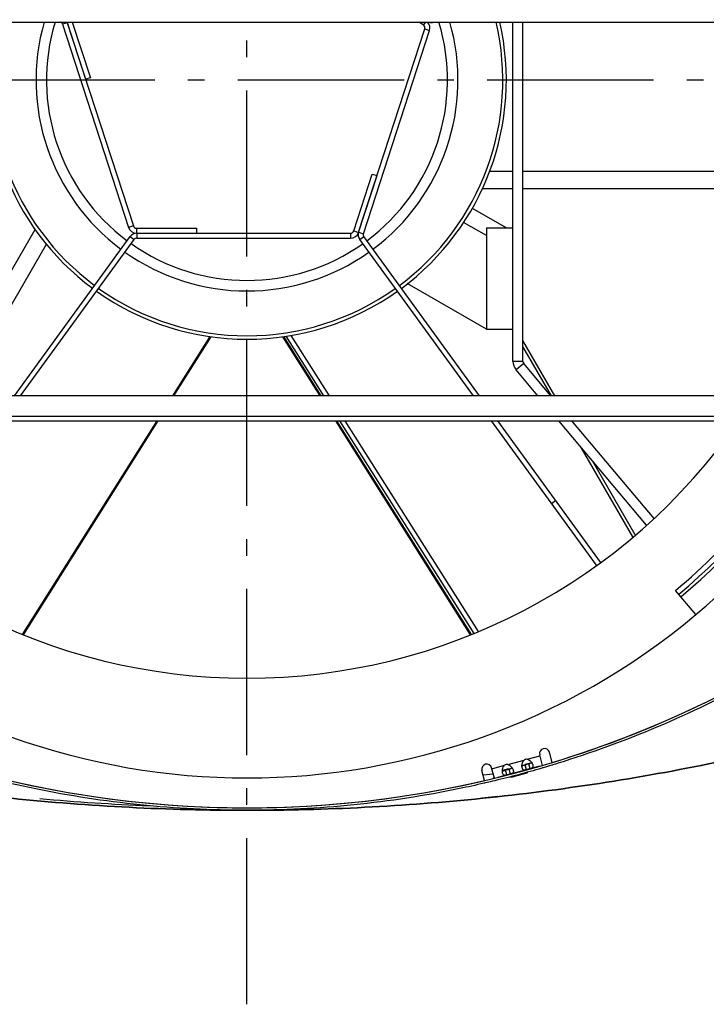
# Model space of a CAD drawing. Extents: x 7841 to 13283, y -2756 to 1975.
# Drawn here: x 8195 to 8401, y -1570 to -1274 of the extents above; entities that cross this region are included whole.
import ezdxf

# ---------------------------------------------------------------- set-up
doc = ezdxf.new("R2010")
doc.units = 0
doc.header["$LTSCALE"] = 5
doc.linetypes.add('AUSGEZOGEN', pattern=[0])
doc.linetypes.add('MLA3', pattern=[15, 10, -2, 1, -2])
doc.layers.add('SPS', color=1, linetype='MLA3')
doc.layers.add('VLB', color=7, linetype='AUSGEZOGEN')

msp = doc.modelspace()

# ---------------------------------------------------------------- linework, layer by layer
at = {"layer": 'SPS'}
for p, q in [((8263.263891841465, -1570.387023708108), (8263.263891841465, -1014.884400712308)), ((8685.518581043565, -1292.258543928408), (7841.009202639365, -1292.258543928408))]:
    msp.add_line(p, q, dxfattribs=at)
at = {"layer": 'VLB'}
for p, q in [((8067.328600854666, -1274.819774794408), (8459.199182828264, -1274.819774794408)), ((8209.211118760366, -1274.981244078808), (8207.784533985865, -1275.444769570408)), ((8207.784533985865, -1275.444769570408), (8227.656621881164, -1336.604767335008)), ((8209.176697396466, -1274.892839446008), (8214.739003295264, -1292.011856739308)), ((8209.211118760366, -1274.981244078808), (8229.083206655565, -1336.141241843408)), ((8210.730150588464, -1274.819774794408), (8216.165588069665, -1291.548331247808)), ((8296.838161806165, -1338.007595986208), (8316.710249701464, -1276.847598221608)), ((8316.346978437465, -1275.729564232808), (8315.094760702965, -1274.819774794408)), ((8316.346978437465, -1275.729564232808), (8317.007979156064, -1274.819774794408)), ((8316.710249701464, -1276.847598221608), (8318.136834475965, -1277.311123713208)), ((8343.263891841465, -1376.894543928408), (8343.263891841465, -1274.819774794408)), ((8346.263891841465, -1376.894543928408), (8346.263891841465, -1274.819774794408)), ((8298.264746580666, -1338.471121477708), (8318.136834475965, -1277.311123713208)), ((8216.165588069665, -1291.548331247808), (8214.739003295264, -1292.011856739308)), ((8295.387461560666, -1337.635823715008), (8300.949767459464, -1320.516806421708)), ((8296.814046335065, -1338.099349206508), (8302.376352233865, -1320.980331913208)), ((8300.949767459464, -1320.516806421708), (8302.376352233865, -1320.980331913208)), ((8343.263891841465, -1319.794887249808), (8336.179792995465, -1319.794887249808)), ((8441.119340587466, -1319.794887249808), (8346.263891841465, -1319.794887249808)), ((8343.263891841465, -1324.957028738208), (8334.013006750065, -1324.957028738208)), ((8440.142610720664, -1324.957028738208), (8346.263891841465, -1324.957028738208)), ((8330.993276553665, -1330.828801427208), (8341.263891841465, -1336.758543928408)), ((8229.083206655565, -1336.141241843408), (8227.656621881164, -1336.604767335008)), ((8335.263891841465, -1339.067945005108), (8328.379963054065, -1335.093506866608)), ((8170.658658254364, -1387.258543928408), (8199.557822303765, -1337.203723498608)), ((8230.034263171865, -1336.832224849108), (8248.034263171865, -1336.832224849108)), ((8230.034263171865, -1336.832224849108), (8230.034263171865, -1338.332224849108)), ((8230.034263171865, -1338.332224849108), (8248.034263171865, -1338.332224849108)), ((8230.128977760365, -1338.326806720608), (8294.436405044366, -1338.326806720608)), ((8230.128977760365, -1338.326806720608), (8230.128977760365, -1339.826806720608)), ((8248.034263171865, -1336.832224849108), (8248.034263171865, -1338.332224849108)), ((8294.436405044366, -1338.326806720608), (8294.436405044366, -1339.826806720608)), ((8295.387461560666, -1337.635823715008), (8296.814046335065, -1338.099349206508)), ((8296.838161806165, -1338.007595986208), (8298.264746580666, -1338.471121477708)), ((8335.263891841465, -1336.758543928408), (8343.263891841465, -1336.758543928408)), ((8335.263891841465, -1336.758543928408), (8335.263891841465, -1367.258543928408)), ((8176.619385810265, -1387.258543928408), (8202.952802472766, -1341.647728332108)), ((8193.304176086065, -1387.258543928408), (8228.106435274465, -1339.357343589908)), ((8195.158278052266, -1387.258543928408), (8229.319960766064, -1340.239021468308)), ((8228.106435274465, -1339.357343589908), (8229.319960766064, -1340.239021468308)), ((8230.128977760365, -1339.826806720608), (8294.436405044366, -1339.826806720608)), ((8297.193260610966, -1340.249601602908), (8298.406786102565, -1339.367923724408)), ((8331.347256407065, -1387.258543928408), (8297.193260610966, -1340.249601602908)), ((8333.201358373266, -1387.258543928408), (8298.406786102565, -1339.367923724408)), ((8335.263891841465, -1367.258543928408), (8311.456205721566, -1353.513169938308)), ((8335.263891841465, -1367.258543928408), (8343.263891841465, -1367.258543928408)), ((8240.975083189765, -1387.258543928408), (8252.200322205264, -1369.432963384008)), ((8241.305759870465, -1387.258543928408), (8252.508062098264, -1369.469386800608)), ((8285.222023812565, -1387.258543928408), (8274.019721584666, -1369.469386800608)), ((8285.551494444564, -1387.258543928408), (8274.326339084364, -1369.433096228008)), ((8274.958386906364, -1369.358288438508), (8286.267939888065, -1387.258543928408)), ((8276.467094993666, -1369.099060581708), (8287.940430619865, -1387.258543928408)), ((8355.869125428566, -1387.258543928408), (8346.263891841465, -1370.621791336908)), ((8354.806452328265, -1387.258543928408), (8346.263891841465, -1372.462395138508)), ((8346.263891841465, -1376.894543928408), (8343.263891841465, -1376.894543928408)), ((8346.497847398365, -1377.537331538108), (8344.199714068965, -1379.465694367108)), ((8354.654913129665, -1387.258543928408), (8346.497847398365, -1377.537331538108)), ((8350.738691261664, -1387.258543928408), (8344.199714068965, -1379.465694367108)), ((8437.470477979365, -1387.258543928408), (8089.057305703565, -1387.258543928408)), ((8089.514069650966, -1393.350080948708), (8437.013714031964, -1393.350080948708)), ((8089.514069650966, -1394.819774794408), (8437.013714031964, -1394.819774794408)), ((8195.762038624465, -1459.056459896008), (8236.213576347865, -1394.819774794408)), ((8196.021444393065, -1459.169637475808), (8236.544253028565, -1394.819774794408)), ((8330.506339289865, -1459.169637475808), (8289.983530654365, -1394.819774794408)), ((8330.764798950066, -1459.056872678808), (8290.313001286464, -1394.819774794408)), ((8291.045198019065, -1394.819774794408), (8331.443675847564, -1458.760681716308)), ((8292.717688750865, -1394.819774794408), (8332.754759023665, -1458.188661974008)), ((8368.383501879665, -1438.234562599108), (8336.840812195265, -1394.819774794408)), ((8369.590432313165, -1437.343807401908), (8338.694914161566, -1394.819774794408)), ((8383.400048180165, -1426.182833375008), (8357.083317292565, -1394.819774794408)), ((8385.674140063566, -1424.225819066408), (8360.999539160566, -1394.819774794408)), ((8379.311030223666, -1429.701717861108), (8363.778863680065, -1402.799216256008)), ((8380.020969791665, -1429.090765461708), (8367.185514224464, -1406.859104281108)), ((8354.867589753765, -1419.631505510208), (8356.081115245266, -1418.749827631808)), ((8398.249289875665, -1453.127876983408), (8392.142807583665, -1445.850454773708)), ((8347.557202040965, -1496.627666473908), (8351.380697273864, -1495.603164014008)), ((8352.151262119065, -1498.478951166908), (8351.306454362766, -1495.326085697908)), ((8355.027081809665, -1497.620546450208), (8354.204231841664, -1494.549628562608)), ((8337.662575401066, -1502.361985777708), (8336.817566968464, -1499.208371374408)), ((8336.891809879464, -1499.485449690508), (8340.715305112364, -1498.460947230608)), ((8341.665054500665, -1498.206462649008), (8346.607452652665, -1496.882151055508)), ((8345.970110353865, -1498.605781550108), (8346.888827956665, -1498.359667946908)), ((8346.919900273566, -1498.351286108208), (8346.888827956665, -1498.359667946908)), ((8347.308114058666, -1499.800119678408), (8346.919900273566, -1498.351286108208)), ((8348.894055113666, -1497.668847328008), (8346.957300041566, -1498.187799285508)), ((8348.053187759764, -1498.047679240308), (8348.021181990365, -1498.056198561508)), ((8348.409395775465, -1499.505032131708), (8348.021181990365, -1498.056198561508)), ((8351.159055184766, -1498.768381374008), (8349.450662838364, -1499.226143723608)), ((8334.742639267166, -1503.055745686508), (8333.919789489566, -1499.984828509708)), ((8337.276065608465, -1501.118471408608), (8334.307160267464, -1501.430515934008)), ((8340.376677598066, -1501.657510740808), (8338.671634330465, -1502.114375707408)), ((8340.077962813564, -1500.184577725308), (8340.996680416365, -1499.938464122008)), ((8341.927141222164, -1499.535626279008), (8340.082739863565, -1500.029832133508)), ((8341.027752733165, -1499.930082283308), (8340.996680416365, -1499.938464122008)), ((8341.415966518265, -1501.378915853508), (8341.027752733165, -1499.930082283308)), ((8341.415966518265, -1501.378915853508), (8341.384445557465, -1501.387474038808)), ((8342.161040219366, -1499.626475415408), (8342.129034449965, -1499.634994736708)), ((8342.517248235064, -1501.083828306908), (8342.129034449965, -1499.634994736708)), ((8342.550122211966, -1501.075132277408), (8342.517248235064, -1501.083828306908)), ((8346.268825138366, -1500.078714565708), (8343.558515297966, -1500.804939898708)), ((8344.860452887566, -1501.412331190808), (8344.877175240064, -1501.476041208208)), ((8347.308114058666, -1499.800119678408), (8347.276593097864, -1499.808677863608)), ((8348.442269752366, -1499.496336102308), (8348.409395775465, -1499.505032131708)), ((8335.810162849266, -1508.189212224808), (8335.811316316966, -1508.200168596008))]:
    msp.add_line(p, q, dxfattribs=at)
for centre, radius, start, end in [((8263.263891841465, -1292.258543928408), 210, 309.9999999999559, 230.0000000000441), ((8263.263891841465, -1292.258543928408), 203, 309.9999999999559, 230.0000000000441), ((8263.263891841465, -1292.258543928408), 202, 309.9999999999559, 230.0000000000441), ((8263.263891841465, -1292.258543928408), 200.5, 330.0663314996091, 209.9336685003909), ((8263.263891841465, -1292.258543928408), 78, 167.0768183903649, 233.4418943893419), ((8263.263891841465, -1292.258543928408), 76.9400533686, 166.8968430255229, 233.4342057780159), ((8263.263891841465, -1292.258543928408), 63.4511122501, 164.034257701581, 233.314670266354), ((8263.263891841465, -1292.258543928408), 60.2990686745, 163.1787047028974, 233.278882697078), ((8206.833477469565, -1275.753786564808), 1, 18.00000000000336, 69.42581126562719), ((8206.833477469565, -1275.753786564808), 2.5, 18.00000000000336, 20.20691830328478), ((8263.263891841465, -1292.258543928408), 60.2990686745, 306.7044578306832, 16.82043742691373), ((8263.263891841465, -1292.258543928408), 63.4511122501, 306.6690707111394, 15.96574229841904), ((8263.263891841465, -1292.258543928408), 76.9400533686, 306.5523761772071, 13.10315697447705), ((8263.263891841465, -1292.258543928408), 78, 306.5448699044451, 12.92318160963507), ((8315.759193185164, -1276.538581227208), 1, 341.9999999999966, 53.99999999992299), ((8315.759193185164, -1276.538581227208), 2.5, 341.9999999999966, 41.74234690419284), ((8318.618309038964, -1272.442207775008), 2.5, 251.9955710978616, 288.0000000000201), ((8230.034263171865, -1335.832224849108), 1, 198.0000000000034, 270), ((8230.034263171865, -1335.832224849108), 2.5, 198.0000000000034, 270), ((8230.128977760365, -1340.826806720608), 2.5, 90, 144.0000000000245), ((8294.436405044366, -1337.326806720608), 1, 270, 341.9999999999966), ((8294.436405044366, -1337.326806720608), 2.5, 270, 341.9999999999966), ((8299.215803096966, -1338.780138472108), 2.5, 161.9999999999966, 215.9999999999754), ((8299.215803096966, -1338.780138472108), 1, 161.9999999999966, 215.9999999999754), ((8263.263891841465, -1292.258543928408), 60.2990686745, 234.7047571530204, 305.2787506918361), ((8230.128977760365, -1340.826806720608), 1, 90, 144.0000000000245), ((8263.263891841465, -1292.258543928408), 63.4511122501, 234.6695887982162, 305.3141521791746), ((8263.263891841465, -1292.258543928408), 78, 234.5448699043868, 305.4418943894132), ((8263.263891841465, -1292.258543928408), 76.9400533686, 234.5523761772768, 305.4342057780075), ((8347.263891841465, -1376.894543928408), 4, 180, 219.9999999999124), ((8347.263891841465, -1376.894543928408), 1, 180, 219.9999999999124), ((8263.263891841465, -1292.258543928408), 180, 214.7461004643424, 325.2538995356576), ((8263.263891841465, -1292.258543928408), 200.5, 309.9999999999559, 329.2279424589387), ((8263.263891841465, -1195.724737355408), 315.533806573, 234.9999999998906, 305.0000000001094), ((8263.263891841465, -1292.258543928408), 209.9969623223, 229.9976973964331, 310.0023026035669), ((8263.263891841465, -1195.724501224608), 315.534, 286.9069771826845, 305.0000000001094), ((8352.755343102264, -1494.937857130208), 1.5, 15.00000000001962, 195.0000000000196), ((8335.368678229064, -1499.596599942108), 1.5, 15.00000000001962, 195.0000000000196), ((8341.597834462465, -1499.855092827808), 1.65, 87.66515718126531, 122.3348428187616), ((8344.242017083665, -1499.487990200408), 1.5, 160.9196907689845, 173.360649605698), ((8347.489982002764, -1498.276296652708), 1.65, 87.66515718126531, 122.3348428187616), ((8263.263891841465, -1195.724501224608), 315.534, 256.9069811987519, 283.0930188012481), ((8263.263891841465, -815.1333610718079), 696.1251828566, 264.8642548917255, 267.5777076992523)]:
    msp.add_arc(centre, radius, start, end, dxfattribs=at)
for points, start_tangent, end_tangent in [([(8662.974066471064, -1385.978650243608), (8602.886796272065, -1423.648024424408), (8539.281908286364, -1455.015047085108), (8472.818266084765, -1479.754925234508), (8404.184294877265, -1497.611513375408), (8334.090855387565, -1508.399947385008), (8263.263891841465, -1512.008543928408), (8192.436928295365, -1508.399947385008), (8122.343488805665, -1497.611513375408), (8053.709517598165, -1479.754925234508), (7987.245875396566, -1455.015047085108), (7923.640987410865, -1423.648024424408), (7863.553717211866, -1385.978650243608)], (-0.8191428891698981, -0.5735895109940489), (-0.8191428891698981, 0.5735895109940489)), ([(7882.452655106965, -1398.756213095708), (7923.640987410965, -1423.648024424408), (7987.245875396566, -1455.015047085108), (8053.709517598165, -1479.754925234508), (8122.343488805665, -1497.611513375408), (8192.436928295365, -1508.399947385008), (8263.263891841465, -1512.008543928408), (8334.090855387565, -1508.399947385008), (8404.184294877265, -1497.611513375408), (8472.818266084865, -1479.754925234508), (8539.281908286364, -1455.015047085108), (8602.886796272065, -1423.648024424408), (8647.144469156865, -1396.741907346308)], (0.8374836444789178, -0.5464623914143677), (0.8345935819241147, 0.5508661843052957)), ([(8444.675821156365, -1454.807822605808), (8417.404930188164, -1471.904820720508), (8388.537365011465, -1486.141291525408), (8358.372231995065, -1497.369854647808), (8355.246108661366, -1498.337768825108)], (-0.8191318722725398, -0.5736052438979998), (-0.9567778299079244, -0.2908198483540679)), ([(8340.075602493465, -1500.027946512908), (8340.122583416565, -1499.617256542508), (8340.335983771365, -1498.959376065708)], (0.04696047803426175, 0.9988967481690957), (0.4501784691416939, 0.8929386014285869)), ([(8340.335983771365, -1498.959376065708), (8340.715305112364, -1498.460947230608)], (0.4501784691526419, 0.8929386014230675), (0.7622260183156707, 0.6473109739550527)), ([(8341.665054500665, -1498.206462649008), (8342.174733845965, -1498.409922051408), (8342.640537441765, -1498.785823309408)], (0.9837625822650136, -0.1794747384321049), (0.6963584532498698, -0.7176941581115518)), ([(8343.003763390465, -1499.248101169908), (8342.893557370764, -1499.349797088108), (8342.572948176565, -1499.503564317508)], (-0.6250631487234559, -0.7805741861654912), (-0.9450449597334489, -0.3269403983639892)), ([(8342.640537441765, -1498.785823309408), (8343.004057747065, -1499.245823717708)], (0.6963584532118884, -0.717694158148404), (0.5407837033204093, -0.8411616885136076)), ([(8343.004057747065, -1499.245823717708), (8343.029322634964, -1499.285780759108), (8343.298594670365, -1499.846125248508)], (0.5407837033929005, -0.841161688467003), (0.3250272367531001, -0.9457046554652484)), ([(8345.968726696565, -1498.756778391008), (8345.967750033866, -1498.449150337808)], (-0.0536071394558784, 0.9985621035265448), (0.04696047815509912, 0.9988967481634149)), ([(8345.967750033866, -1498.449150337808), (8346.014730956966, -1498.038460367308), (8346.228131311766, -1497.380579890608)], (0.04696047803426175, 0.9988967481690957), (0.4501784691416939, 0.8929386014285869)), ([(8346.040589520066, -1499.253325625808), (8345.968726696565, -1498.756778391008)], (-0.2640279310431564, 0.9645150344235545), (-0.05360713935383765, 0.9985621035320229)), ([(8346.888822337965, -1498.359646937308), (8346.399145185966, -1498.471817507108), (8346.012761747765, -1498.470375942808), (8345.969986356864, -1498.452557234608)], (-0.9660495493487918, -0.2583568621171037), (-0.9006555667982059, 0.4345337156026013)), ([(8347.276610835865, -1499.808742624208), (8346.810534304965, -1499.901300691408), (8346.411059418366, -1499.829414508408), (8346.117978079066, -1499.469517044508), (8346.040589520066, -1499.253325625808)], (-0.964475690441995, -0.2641716157092526), (-0.2640279310364513, 0.96451503442539)), ([(8346.228131311766, -1497.380579890608), (8346.607452652665, -1496.882151055508)], (0.4501784691526419, 0.8929386014230675), (0.7622260183156707, 0.6473109739550527)), ([(8348.021181990365, -1498.056198561508), (8347.468784162065, -1498.203295178108), (8346.919900273566, -1498.351286108208)], (-0.9667523729537815, -0.2557143902642803), (-0.965089309260296, -0.2619210284637051)), ([(8347.557202040965, -1496.627666473908), (8348.066881386265, -1496.831125876308), (8348.532684982165, -1497.207027134308)], (0.9837625822650136, -0.1794747384321049), (0.6963584532498698, -0.7176941581115518)), ([(8348.257837290565, -1497.990621764008), (8348.053186510366, -1498.047674568308)], (-0.9593949362114466, -0.2820662269252285), (-0.9660518454672106, -0.258348276304288)), ([(8348.465095716965, -1497.924768142408), (8348.257837290565, -1497.990621764008)], (-0.9450449596869371, -0.3269403984984352), (-0.9593949362626588, -0.2820662267510397)), ([(8349.019557668766, -1499.271943208908), (8348.848001089465, -1499.364269419008), (8348.442279580966, -1499.496373304808)], (-0.8272925681475092, -0.5617713117344985), (-0.9668280638241552, -0.2554280622837578)), ([(8348.895910930765, -1497.669304994808), (8348.785704911064, -1497.771000913008), (8348.465095716965, -1497.924768142408)], (-0.6250631487234559, -0.7805741861654912), (-0.9450449597334489, -0.3269403983639892)), ([(8348.532684982165, -1497.207027134308), (8348.896205287465, -1497.667027542608)], (0.6963584532118884, -0.717694158148404), (0.5407837033204093, -0.8411616885136076)), ([(8348.896205287465, -1497.667027542608), (8348.921470175366, -1497.706984584008), (8349.190742210765, -1498.267329073308)], (0.5407837033929005, -0.841161688467003), (0.3250272367531001, -0.9457046554652484)), ([(8349.280341678765, -1498.800126094708), (8349.151966159665, -1499.152235994608), (8349.019557668766, -1499.271943208908)], (-0.05996382874716907, -0.9982005506119401), (-0.8272925681116402, -0.561771311787321)), ([(8349.190742210765, -1498.267329073308), (8349.230867851365, -1498.396640171508)], (0.3250272366728906, -0.9457046554928155), (0.2642831430837332, -0.96444513596253)), ([(8349.230867851365, -1498.396640171508), (8349.263776844866, -1498.542048886108)], (0.264283143346539, -0.9644451358905145), (0.1722843263273475, -0.9850472632833067)), ([(8349.263776844866, -1498.542048886108), (8349.280341678765, -1498.800126094708)], (0.172284326350992, -0.9850472632791714), (-0.05996382872790105, -0.9982005506130974)), ([(8352.362935190366, -1499.199165670508), (8351.923383782465, -1499.327868635608)], (-0.9595020213757969, -0.281701741165652), (-0.9599089717143355, -0.2803119084561466)), ([(8354.909367869765, -1498.439919047008), (8352.362935190366, -1499.199165670508)], (-0.957100933188641, -0.2897547302278823), (-0.9595020213532656, -0.2817017412423957)), ([(8355.246108661366, -1498.337768825108), (8354.909367869765, -1498.439919047008)], (-0.9567778299354878, -0.290819848263386), (-0.9571009331857047, -0.2897547302375815)), ([(8337.602280901265, -1502.137010054808), (8337.560408998665, -1502.163434397208), (8337.474467092365, -1502.221646997008), (8337.394373973166, -1502.281263493708), (8337.319959394765, -1502.341972271208), (8337.251334089666, -1502.403239092508), (8337.188463801966, -1502.464637268708), (8337.174610040765, -1502.478943919408)], (-0.8511170194536445, -0.5249760177344719), (-0.6918464529473308, -0.7220446561980755)), ([(8351.923383782465, -1499.327868635608), (8337.841742478766, -1503.090184994008)], (-0.9599089717146775, -0.2803119084549754), (-0.9718009781518714, -0.2358025845131179)), ([(8339.785764508964, -1501.838004542508), (8339.744672416564, -1501.826831296808)], (-0.9627337925966454, 0.2704508173263294), (-0.9671192902463762, 0.2543231771454295)), ([(8340.076579156164, -1500.335574566108), (8340.075602493465, -1500.027946512908)], (-0.0536071394558784, 0.9985621035265448), (0.04696047815509912, 0.9988967481634149)), ([(8340.148441979665, -1500.832121800908), (8340.076579156164, -1500.335574566108)], (-0.2640279310431564, 0.9645150344235545), (-0.05360713935383765, 0.9985621035320229)), ([(8340.996674797565, -1499.938443112408), (8340.506997645565, -1500.050613682208), (8340.120614207364, -1500.049172117908), (8340.077838816465, -1500.031353409708)], (-0.9660495493487918, -0.2583568621171037), (-0.9006555667982059, 0.4345337156026013)), ([(8341.384463295566, -1501.387538799308), (8340.918386764566, -1501.480096866508), (8340.518911877965, -1501.408210683508), (8340.225830538664, -1501.048313219608), (8340.148441979665, -1500.832121800908)], (-0.964475690441995, -0.2641716157092526), (-0.2640279310364513, 0.96451503442539)), ([(8342.129034449965, -1499.634994736708), (8341.576636621665, -1499.782091353208), (8341.027752733165, -1499.930082283308)], (-0.9667523729537815, -0.2557143902642803), (-0.965089309260296, -0.2619210284637051)), ([(8341.689967806866, -1501.304803357408), (8341.415966518265, -1501.378915853508)], (-0.9655270277429625, -0.2603028211484478), (-0.9650893092434756, -0.2619210285256826)), ([(8342.240607731765, -1501.157256014608), (8341.964850406765, -1501.230924923408), (8341.689967806866, -1501.304803357408)], (-0.9663189590065486, -0.2573473712018455), (-0.9655270277375679, -0.2603028211684575)), ([(8342.365689750164, -1499.569417939108), (8342.161038969965, -1499.626470743508)], (-0.9593949362114466, -0.2820662269252285), (-0.9660518454672106, -0.258348276304288)), ([(8342.517248235064, -1501.083828306908), (8342.240607731765, -1501.157256014608)], (-0.9667523729401998, -0.2557143903156274), (-0.9663189590149984, -0.2573473711701165)), ([(8342.572948176565, -1499.503564317508), (8342.365689750164, -1499.569417939108)], (-0.9450449596869371, -0.3269403984984352), (-0.9593949362626588, -0.2820662267510397)), ([(8343.127410128365, -1500.850739384008), (8342.955853549065, -1500.943065594108), (8342.550132040566, -1501.075169480008)], (-0.8272925681475092, -0.5617713117344985), (-0.9668280638241552, -0.2554280622837578)), ([(8342.587369341665, -1502.036093031608), (8342.587355734766, -1502.035936874808), (8342.587537655965, -1502.035563671108), (8342.587982757366, -1502.035123300508), (8342.589662187866, -1502.034041256508), (8342.592393724564, -1502.032690813808), (8342.596176984165, -1502.031072041208), (8342.601010826565, -1502.029185431608), (8342.606893714965, -1502.027031618908), (8342.613823283566, -1502.024611377508), (8342.621796821666, -1502.021925549308), (8342.630811066665, -1502.018975105608), (8342.651946763764, -1502.012284686108), (8342.677195397264, -1502.004549943308), (8342.706510355165, -1501.995783677708), (8342.739830557064, -1501.986002405508), (8342.777117123265, -1501.975215737708), (8342.818311960466, -1501.963438696708), (8342.863343778165, -1501.950689757108), (8342.912133574366, -1501.936989246308), (8342.964597535165, -1501.922358558208), (8343.020649813365, -1501.906819426508), (8343.080209435066, -1501.890392073108), (8343.143179058265, -1501.873101104808), (8343.209460111764, -1501.854971328008), (8343.278929416065, -1501.836034149408), (8343.351473722665, -1501.816318142808), (8343.426954125665, -1501.795858768108), (8343.505298763164, -1501.774673285308), (8343.586374821365, -1501.752795484308), (8343.670026037365, -1501.730265443208), (8343.756076790365, -1501.707128408908), (8343.844426289865, -1501.683409528108), (8343.934962523264, -1501.659137070908), (8344.027498094565, -1501.634359588708), (8344.121852145365, -1501.609123916208), (8344.217854968465, -1501.583473975508), (8344.315412569666, -1501.557433586508), (8344.414338802166, -1501.531051316608), (8344.514476267264, -1501.504368181008), (8344.615629310665, -1501.477435518408), (8344.717698383565, -1501.450279226908), (8344.820549905864, -1501.422934449708), (8344.923927649565, -1501.395469081008), (8345.027613440365, -1501.367941005208), (8345.131328132265, -1501.340424397408), (8345.235035270865, -1501.312929184208), (8345.337773092164, -1501.285710596208), (8345.438919707365, -1501.258933426808)], (-0.2501155201070011, 0.9682160020375641), (0.9667230520803393, 0.2558252148957839)), ([(8344.877175240064, -1501.476041208208), (8344.774700304766, -1501.502739630208), (8344.673921898364, -1501.528907416008), (8344.574720892564, -1501.554579119608), (8344.476964099365, -1501.579792217008), (8344.380459247666, -1501.604598613708), (8344.285901047566, -1501.628822442808), (8344.193134836665, -1501.652506476208), (8344.101559778366, -1501.675806013708), (8344.011581067365, -1501.698619328208), (8343.923262555265, -1501.720931929808), (8343.837155788864, -1501.742606721408), (8343.753349539065, -1501.763624201908), (8343.671773304264, -1501.784004644208), (8343.592537652465, -1501.803722785808), (8343.515698625564, -1501.822766982708), (8343.441336125365, -1501.841119624508), (8343.369524917465, -1501.858764363208), (8343.300323046366, -1501.875688907308), (8343.233825610565, -1501.891871859208), (8343.170035275065, -1501.907314198808), (8343.109146455765, -1501.921970436308), (8343.051268096766, -1501.935816097908), (8342.996559386365, -1501.948815020208), (8342.944755436065, -1501.961031279708), (8342.895937425164, -1501.972445682808), (8342.850249405565, -1501.983024240008), (8342.807836832166, -1501.992732897408), (8342.768700820865, -1502.001570317408), (8342.733270586965, -1502.009439217708), (8342.701402794366, -1502.016371192808), (8342.673354797866, -1502.022309436208), (8342.649035239765, -1502.027271709608), (8342.628682065464, -1502.031207193208), (8342.619973166966, -1502.032792651508), (8342.612269460466, -1502.034118170608), (8342.605606720066, -1502.035176943608), (8342.599977372665, -1502.035969969408), (8342.595368863265, -1502.036499161908), (8342.591792057865, -1502.036762290608), (8342.590395478965, -1502.036793125708), (8342.589261353765, -1502.036756612108), (8342.588390029665, -1502.036652733908), (8342.587781854165, -1502.036481475008), (8342.587437099064, -1502.036242835008), (8342.587369341665, -1502.036093031608)], (-0.9675928314007758, -0.2525155690681861), (-0.2501155160763592, 0.9682160030787843)), ([(8343.388194138366, -1500.378922269808), (8343.259818619266, -1500.731032169808), (8343.127410128365, -1500.850739384008)], (-0.05996382874716907, -0.9982005506119401), (-0.8272925681116402, -0.561771311787321)), ([(8343.298594670365, -1499.846125248508), (8343.338720311065, -1499.975436346608)], (0.3250272366728906, -0.9457046554928155), (0.2642831430837332, -0.96444513596253)), ([(8343.338720311065, -1499.975436346608), (8343.371629304565, -1500.120845061208)], (0.264283143346539, -0.9644451358905145), (0.1722843263273475, -0.9850472632833067)), ([(8343.371629304565, -1500.120845061208), (8343.388194138366, -1500.378922269808)], (0.172284326350992, -0.9850472632791714), (-0.05996382872790105, -0.9982005506130974)), ([(8347.723339043565, -1500.678529661808), (8347.723359284966, -1500.678613614408), (8347.722898160366, -1500.679485424308), (8347.721387458865, -1500.680643332208), (8347.718826540666, -1500.682087421108), (8347.715214990765, -1500.683817726908), (8347.710553409664, -1500.685833579208), (8347.704842997566, -1500.688134056708), (8347.698086338165, -1500.690717943608), (8347.690286456065, -1500.693583928608), (8347.681446756964, -1500.696730613408), (8347.660662841165, -1500.703860161308), (8347.635767443764, -1500.712093963008), (8347.606802294265, -1500.721416725408), (8347.573828461465, -1500.731807314108), (8347.536883699566, -1500.743252168708), (8347.496026836065, -1500.755731138108), (8347.451327597864, -1500.769220925208), (8347.402863447966, -1500.783696107908), (8347.350717691865, -1500.799129717208), (8347.294975988665, -1500.815494257908), (8347.235716838066, -1500.832764445708), (8347.173034147965, -1500.850910594108), (8347.107020729265, -1500.869903472108), (8347.037797664365, -1500.889705893208), (8346.965481979865, -1500.910282087808), (8346.890214129166, -1500.931589881208), (8346.812067243465, -1500.953606339208), (8346.731167940765, -1500.976293512508), (8346.647673794865, -1500.999605056808), (8346.561759513366, -1501.023490237508), (8346.473532639866, -1501.047917300108), (8346.383100646366, -1501.072854619608), (8346.290646404865, -1501.098250015708), (8346.196343314465, -1501.124054329708), (8346.100358647165, -1501.150220452908), (8346.002786394865, -1501.176721495108), (8345.903818450366, -1501.203504179908), (8345.803624754564, -1501.230521584408), (8345.702405348966, -1501.257719065408), (8345.600222245865, -1501.285079336608), (8345.497171849865, -1501.312575896108), (8345.393531715365, -1501.340134234308), (8345.289550621865, -1501.367688192708), (8345.185514253164, -1501.395162507108), (8345.081572821065, -1501.422518254008), (8344.978567518165, -1501.449535833108), (8344.877175240064, -1501.476041208208)], (0.3068426602101391, -0.9517602544103033), (-0.9675930572707059, -0.2525147035749173)), ([(8347.582115347264, -1499.726007182308), (8347.308114058666, -1499.800119678408)], (-0.9655270277429625, -0.2603028211484478), (-0.9650893092434756, -0.2619210285256826)), ([(8348.132755272165, -1499.578459839508), (8347.856997947165, -1499.652128748308), (8347.582115347264, -1499.726007182308)], (-0.9663189590065486, -0.2573473712018455), (-0.9655270277375679, -0.2603028211684575)), ([(8348.409395775465, -1499.505032131708), (8348.132755272165, -1499.578459839508)], (-0.9667523729401998, -0.2557143903156274), (-0.9663189590149984, -0.2573473711701165)), ([(8334.548141585465, -1503.870726755208), (8327.222030714665, -1505.474294570808), (8295.409421103366, -1510.370745327808), (8263.263891841465, -1512.008543928408), (8231.118362579566, -1510.370745327808), (8199.305752968265, -1505.474294570808), (8191.616687804964, -1503.786534331408)], (-0.9742684299366751, -0.22539083040072), (-0.9740022510454276, 0.2265383299983468)), ([(8334.913624576766, -1503.785946183008), (8334.548141585465, -1503.870726755208)], (-0.9740003916338894, -0.2265463243953213), (-0.974268429952755, -0.2253908303312133)), ([(8337.829464460865, -1503.093163933308), (8334.913624576766, -1503.785946183008)], (-0.9718103941922408, -0.2357637752919686), (-0.9740003916149298, -0.2265463244768347)), ([(8337.841742478766, -1503.090184994008), (8337.829464460865, -1503.093163933308)], (-0.9718009783245067, -0.2358025838016448), (-0.9718103940737806, -0.2357637757802574)), ([(8335.811316316966, -1508.200168596008), (8335.705343949965, -1508.211287851808), (8335.600519498965, -1508.222261527308), (8335.496899618065, -1508.233084422508), (8335.394523881865, -1508.243753118008), (8335.293359399066, -1508.254271706808), (8335.193829653665, -1508.264596908008), (8335.095960451765, -1508.274726899908), (8334.999601356765, -1508.284678008508), (8334.905004090666, -1508.294424970908), (8334.812264108765, -1508.303958744708), (8334.721740394265, -1508.313243315008), (8334.633560917664, -1508.322266550308), (8334.547782525664, -1508.331023622508), (8334.464512945266, -1508.339504507908), (8334.383858602265, -1508.347699340608), (8334.305947212466, -1508.355596121108), (8334.230899810666, -1508.363183565408), (8334.158812154164, -1508.370452967208), (8334.089783661864, -1508.377395256708), (8334.023861774265, -1508.384006575008), (8333.961157645266, -1508.390276643108), (8333.901767939366, -1508.396196636608), (8333.845791527965, -1508.401757505708), (8333.793272449264, -1508.406955613008), (8333.744427515465, -1508.411770232308), (8333.699246269765, -1508.416203092608), (8333.657882332365, -1508.420239751508), (8333.620340358866, -1508.423880315508), (8333.586758395464, -1508.427111885708), (8333.557151611765, -1508.429933417008), (8333.531628305165, -1508.432334912608), (8333.510210779665, -1508.434314503108), (8333.501069666365, -1508.435143535408), (8333.492980134066, -1508.435864796708), (8333.485942936364, -1508.436478222608), (8333.479966857865, -1508.436983031308), (8333.475061091365, -1508.437378403908), (8333.471228431765, -1508.437664091608), (8333.469714959765, -1508.437765763808), (8333.468470627366, -1508.437839935908), (8333.467495998764, -1508.437886555408), (8333.466791638064, -1508.437905570008), (8333.466195437264, -1508.437860637908), (8333.466196389665, -1508.437857345708)], (-0.9945281827765758, -0.1044686252571655), (0.427095854942579, 0.9042063540425203)), ([(8335.810157087664, -1508.189212867708), (8335.812124224665, -1508.189004690708)], (0.9944469508623307, 0.1052390703142777), (0.9944468116259846, 0.105240386007053)), ([(8336.398083738466, -1508.138139760108), (8336.344791597865, -1508.143805877308), (8336.237937430866, -1508.155147148208), (8336.130929036965, -1508.166478631008), (8336.023848075165, -1508.177791713208), (8335.917183035664, -1508.189034982208), (8335.811316316966, -1508.200168596008)], (-0.9943888840160692, -0.1057863287257697), (-0.9945281752784298, -0.1044686966385475)), ([(8335.812124224665, -1508.189004690708), (8335.865368038465, -1508.183369054208), (8335.972121506864, -1508.172063928608), (8336.079021554364, -1508.160735645908), (8336.186013614864, -1508.149390011108), (8336.292593538865, -1508.138080612708), (8336.398369337765, -1508.126849310408)], (0.9944468130022945, 0.1052403730019023), (0.9944069765955884, 0.1056161204457957)), ([(8336.399554491565, -1508.137983294108), (8336.398083738466, -1508.138139760108)], (-0.9943885265437074, -0.1057896889031958), (-0.9943888859410446, -0.1057863106310464)), ([(8338.742433478164, -1507.879263657008), (8338.742015762165, -1507.879427724508), (8338.741398129265, -1507.879556754108), (8338.740509005465, -1507.879715550808), (8338.737916937265, -1507.880122345508), (8338.736214309065, -1507.880370294108), (8338.734240782565, -1507.880647914408), (8338.731996461365, -1507.880955186208), (8338.729481449165, -1507.881292089408), (8338.723640066964, -1507.882054670908), (8338.716718969565, -1507.882935308608), (8338.699649396665, -1507.885049060208), (8338.678300792166, -1507.887629444208), (8338.652707851665, -1507.890671778008), (8338.622916616265, -1507.894170038908), (8338.588981081764, -1507.898117282308), (8338.550948052765, -1507.902507384808), (8338.508879369265, -1507.907332456108), (8338.462847343366, -1507.912583399508), (8338.412930591865, -1507.918250400408), (8338.359211820865, -1507.924323180208), (8338.301779596164, -1507.930790799208), (8338.240728901066, -1507.937641601408), (8338.176162217165, -1507.944863102108), (8338.108193395665, -1507.952441568108), (8338.036936328865, -1507.960363292308), (8337.962492392966, -1507.968615983308), (8337.884978967064, -1507.977185598208), (8337.804501128665, -1507.986059485708), (8337.721205697264, -1507.995220433908), (8337.635244386765, -1508.004650768108), (8337.546792125464, -1508.014330355908), (8337.455950397665, -1508.024247178708), (8337.362840916265, -1508.034387047308), (8337.267655053665, -1508.044728268308), (8337.170577766165, -1508.055249972108), (8337.071783582265, -1508.065932539008), (8336.971369416864, -1508.076764827508), (8336.869527454965, -1508.087725493408), (8336.766420268064, -1508.098796505408), (8336.662252444165, -1508.109955445408), (8336.557150777066, -1508.121188351508), (8336.451255959266, -1508.132479857508), (8336.399554491565, -1508.137983294108)], (-0.6063664856615937, -0.7951853149212506), (-0.9943885287553996, -0.1057896681140067))]:
    msp.add_spline(points, degree=3, dxfattribs=dict(at, start_tangent=start_tangent, end_tangent=end_tangent))

doc.saveas('drawing.dxf')
